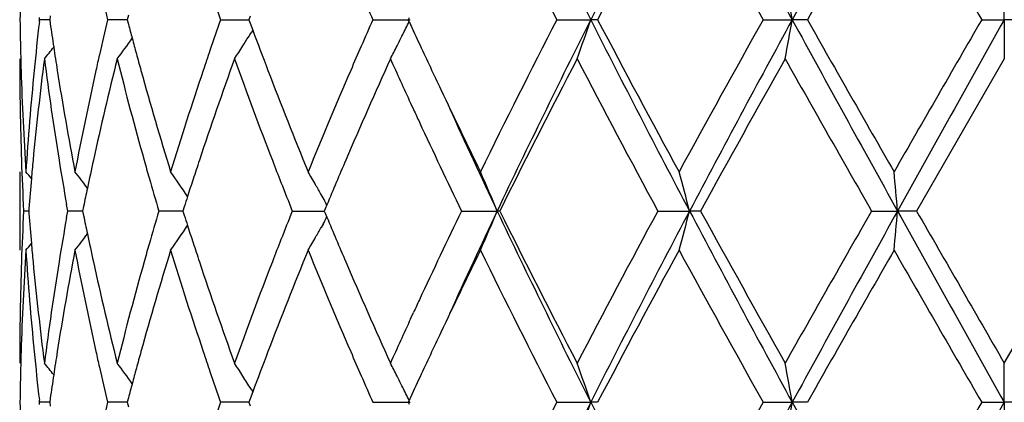
# Model space of a CAD drawing. Units: inches. Extents: x 5.6 to 16.3, y 3.3 to 15.2.
# Drawn here: x 14.6 to 14.9, y 14.9 to 15 of the extents above; entities that cross this region are included whole.
import ezdxf

# ---------------------------------------------------------------- set-up
doc = ezdxf.new("R2010")
doc.units = ezdxf.units.IN
doc.header["$LTSCALE"] = 1.21
doc.header["$MEASUREMENT"] = 0
doc.layers.get('0').update_dxf_attribs({"linetype": 'CONTINUOUS'})

msp = doc.modelspace()

# ---------------------------------------------------------------- linework, layer by layer
at = {"color": 7, "linetype": 'CONTINUOUS'}
for p, q in [((14.8747012797, 15.0263408809), (14.8747012797, 15.0362962269)), ((14.652320465, 15.0275124565), (14.6520122198, 15.0263408412)), ((14.6297548361, 15.0263408415), (14.6296940403, 15.0268687861)), ((14.6296940441, 15.0258129127), (14.6297548361, 15.0263408415)), ((14.6323122969, 15.0263408524), (14.6297548359, 15.0263408412)), ((14.6324468255, 15.0272861869), (14.6323125944, 15.0263408412)), ((14.6323125944, 15.0263408412), (14.6324468061, 15.0253956003)), ((14.6502381953, 15.0263408543), (14.6470249596, 15.0263408412)), ((14.652011963, 15.0263408616), (14.6502381953, 15.0263408543)), ((14.6520122198, 15.0263408412), (14.6523204273, 15.0251693307)), ((14.675711725, 15.0263408412), (14.6828784507, 15.0263408702)), ((14.6831989281, 15.0272054822), (14.6828784045, 15.0263408413)), ((14.6828784045, 15.0263408413), (14.6831988846, 15.0254762896)), ((14.6831988846, 15.0254762896), (14.6838589357, 15.0237021233)), ((14.7143766573, 15.0263408412), (14.7238174659, 15.0263408809)), ((14.7235817224, 15.0268157416), (14.7233633892, 15.0263408413)), ((14.7235816972, 15.0258659802), (14.7233633892, 15.0263408413)), ((14.7610809357, 15.0263408412), (14.7697019147, 15.0263408809)), ((14.7714370877, 15.0263408412), (14.7697019147, 15.0263408809)), ((14.8134826125, 15.0263408412), (14.8208514701, 15.0263408809)), ((14.824688884, 15.0263408412), (14.8208514701, 15.0263408809)), ((14.868954049, 15.0263408412), (14.8747012797, 15.0263408809)), ((14.8804485106, 15.0263408412), (14.8747012797, 15.0263408809)), ((14.8747012797, 15.0263408809), (14.8747012797, 15.0163857527)), ((14.6838746642, 15.0236999981), (14.683440559, 15.0230010268)), ((14.8747012798, 15.0163857527), (14.8524279145, 14.9777568802)), ((14.7239528529, 15.0051496273), (14.7247092098, 15.0035098622)), ((14.6247012797, 14.9877107893), (14.6247012797, 14.9678023601)), ((14.7017200401, 14.9810963388), (14.7012494763, 14.9819303571)), ((14.6269815313, 14.9777568676), (14.6256954622, 14.9777568803)), ((14.6270307803, 14.9783770854), (14.6269822678, 14.9777568803)), ((14.6269822678, 14.9777568803), (14.6270307993, 14.9771364771)), ((14.6366049552, 14.9761197862), (14.6368948479, 14.9777568801)), ((14.6368948479, 14.9777568801), (14.6366049874, 14.9793939019)), ((14.6400213744, 14.9777568521), (14.636894848, 14.9777568803)), ((14.6406904568, 14.977756846), (14.6400213744, 14.9777568521)), ((14.6409211226, 14.9788869825), (14.6406907391, 14.9777568803)), ((14.6406907391, 14.9777568803), (14.6409211816, 14.9766265665)), ((14.6632775538, 14.9777568521), (14.6600188412, 14.9777568803)), ((14.6661334516, 14.977756827), (14.6632775538, 14.9777568521)), ((14.6664769841, 14.9788340032), (14.6661334761, 14.9777568803)), ((14.6661334761, 14.9777568803), (14.6664770698, 14.9766795629)), ((14.6939079084, 14.9777568803), (14.7020349155, 14.9777568085)), ((14.7022666513, 14.978312162), (14.7020346737, 14.9777568802)), ((14.7020346737, 14.9777568802), (14.7022667352, 14.977201436)), ((14.7026942614, 14.9793339505), (14.7022666513, 14.978312162)), ((14.7368627102, 14.9777568803), (14.7459495918, 14.9777567946)), ((14.7465940958, 14.9777568803), (14.7459495918, 14.9777567946)), ((14.7867293134, 14.9777568803), (14.794773793, 14.9777567946)), ((14.7975773471, 14.9777568803), (14.794773793, 14.9777567946)), ((14.8410071983, 14.9777568803), (14.8476058922, 14.9777567946)), ((14.8524279145, 14.9777568803), (14.8476058922, 14.9777567946)), ((14.8747012797, 14.9391281126), (14.8969746451, 14.9777568803)), ((14.7022667352, 14.977201436), (14.7026943488, 14.9761797081)), ((14.7017200614, 14.9744171184), (14.70124972, 14.9735834534)), ((14.7239514011, 14.9503615544), (14.7247092511, 14.9520046074)), ((14.8747012797, 14.9291730784), (14.8747012797, 14.9391281126)), ((14.6834403417, 14.9325129236), (14.6838745249, 14.9318137987)), ((14.6324467617, 14.9301183585), (14.6323125254, 14.9291729911)), ((14.6523203461, 14.9303446197), (14.6520120917, 14.9291729911)), ((14.6831987601, 14.9300376497), (14.6828782238, 14.9291729911)), ((14.683858794, 14.9318116748), (14.6831987601, 14.9300376497)), ((14.6297548925, 14.9291729913), (14.6296940925, 14.9297009591)), ((14.6296941007, 14.9286450569), (14.6297548925, 14.9291729913)), ((14.6323122279, 14.9291730157), (14.6297548924, 14.9291729911)), ((14.6323125254, 14.9291729911), (14.6324467196, 14.9282278516)), ((14.6502381547, 14.92917302), (14.6470250762, 14.9291729911)), ((14.6520118415, 14.929173036), (14.6502381547, 14.92917302)), ((14.6520120917, 14.9291729911), (14.6523202642, 14.9280015895)), ((14.6789757818, 14.92917302), (14.6757118956, 14.9291729911)), ((14.6828782941, 14.9291730548), (14.6789757818, 14.92917302)), ((14.6828782238, 14.9291729911), (14.6831986652, 14.9283085267)), ((14.7143768736, 14.9291729911), (14.7238172234, 14.9291730784)), ((14.7235815042, 14.9296478957), (14.7233631648, 14.9291729911)), ((14.7233631648, 14.9291729911), (14.7235814488, 14.9286981732)), ((14.7610811867, 14.9291729911), (14.7697017459, 14.9291730784)), ((14.771436831, 14.9291729911), (14.7697017459, 14.9291730784)), ((14.8134828858, 14.9291729911), (14.8208513835, 14.9291730784)), ((14.8246886076, 14.9291729911), (14.8208513835, 14.9291730784)), ((14.8689543307, 14.9291729911), (14.8747012797, 14.9291730784)), ((14.8804482285, 14.9291729911), (14.8747012797, 14.9291730784)), ((14.8747012797, 14.9291730784), (14.8747012797, 14.9192185168))]:
    msp.add_line(p, q, dxfattribs=at)
for centre, radius, start, end in [((16.7847479565, 16.0415852786), 2.2563536376, 205.3671497948, 206.7404214103), ((17.4132051776, 13.6929139411), 2.9607662699, 152.1748623498, 153.2328644366), ((18.544136249, 17.0561318407), 4.2406250583, 207.8524984466, 208.5975112153), ((21.2264131479, 11.5305495513), 7.2973815461, 150.9413235455, 151.3767982493), ((16.6802192558, 16.0137081336), 2.1582367947, 206.0776737387, 207.2251268976), ((17.4352255116, 13.6241729858), 3.0102895979, 151.4044129758, 152.2385296021), ((18.2852119832, 16.9704228554), 3.978989784, 208.6121750802, 209.2477404112), ((21.5472778048, 11.2196477331), 7.7255494446, 150.1493412003, 150.4791164504), ((31.2172111476, 24.4657713339), 18.8777212129, 209.8667037709, 210.0019972619), ((15.375650083, 15.016373042), 0.7509488904, 178.5054567257, 179.2394560997), ((15.5109549278, 15.2323791551), 0.8881592066, 192.8230459351, 193.4138790027), ((13.8244261174, 14.8532760775), 1.0113431216, 9.8531612905, 10.4261139993), ((15.7226930795, 15.3922742864), 1.1090884739, 198.8374198036, 199.2651772369), ((16.091257799, 15.6363279675), 1.5059501893, 203.6149344928, 203.894343749), ((15.3756941576, 15.0363088789), 0.7509929643, 180.7605174624, 181.4944528278), ((15.4001422719, 14.9373441076), 0.7755109291, 173.449546479, 174.3670862188), ((15.4252055616, 15.1384445544), 0.80077869, 188.1157734807, 188.5512915981), ((15.508738943, 14.8208252917), 0.8858824019, 166.585760791, 167.178095905), ((15.5580863933, 15.2640947665), 0.9367482848, 194.7770404069, 195.0022420784), ((15.7191684365, 14.6616361178), 1.1053557998, 160.7346668566, 161.1638575675), ((16.0914581277, 14.4162851918), 1.5061611041, 156.1063597459, 156.3857230712), ((14.2893893901, 15.2377867801), 0.4831533081, 333.5450847306, 333.9839206381), ((16.2472850591, 15.726664245), 1.6771374848, 204.6991626398, 204.9242177041), ((16.6254035703, 14.0664932346), 2.096903983, 152.7582990689, 153.9393242098), ((16.7823050984, 14.0122990915), 2.2536309205, 153.2589387359, 154.6338747258), ((14.2136457217, 15.2146668955), 0.5870819172, 340.2607477122, 341.28970404), ((17.4094646043, 16.3578324797), 2.9565549099, 206.7662958014, 207.8258098967), ((17.3262272585, 16.3701041771), 2.8866334578, 207.7433812668, 208.6132362687), ((18.1220822296, 13.1724393543), 3.7925957008, 150.7368628314, 151.4036692407), ((18.5392904571, 12.9991651589), 4.2351186416, 151.4021740031, 152.1481582765), ((13.8243652812, 15.1994205659), 1.0114056071, 349.5736927001, 350.1465978636), ((21.2171938266, 18.5170381495), 7.2868486305, 208.6227691381, 209.058875179), ((20.91963241, 18.4752057139), 7.0030711474, 209.5036440217, 209.8674434841), ((28.252779142, 7.2939710785), 15.4569180715, 149.9832597005, 150.1484964421), ((36.5506414195, 2.9058024618), 24.8345290375, 150.7873829085, 150.915724433), ((14.300735719, 15.2611686772), 0.4507624921, 327.9415089752, 328.1048703284), ((15.8184239299, 15.4468387669), 1.2109014597, 200.4530283409, 200.9709322988), ((14.2926478214, 15.2361674505), 0.4795146821, 333.1621839637, 333.5448639124), ((14.2910665014, 15.2834990075), 0.4469840254, 323.3025002034, 324.1329125238), ((15.5651849381, 15.2659976003), 0.9440974422, 195.002270609, 195.2478546315), ((14.3012086131, 15.2608721794), 0.4502043347, 327.6063262608, 327.9415444669), ((14.279687704, 15.2996905904), 0.4512874827, 321.1141963683, 321.5996006818), ((15.430822448, 15.1392890712), 0.8064587096, 188.5512864197, 188.9760524882), ((15.5730240997, 15.2681349982), 0.9522227683, 195.2478843864, 195.512517827), ((15.7032774159, 14.667058259), 1.0885652027, 161.1639177587, 161.444543975), ((14.3017983196, 15.2604979198), 0.4495058907, 327.1072787689, 327.6063382942), ((16.0602892275, 14.429899661), 1.4721485478, 156.3852902036, 156.6464827886), ((14.2950905888, 15.2349323015), 0.4767774014, 332.717199892, 333.1620975415), ((16.3064806906, 15.7542351808), 1.7424389103, 204.9260910201, 205.3343094573), ((15.3756835769, 15.0163960991), 0.7509822972, 180.0007893923, 181.9659156271), ((15.3765914993, 15.0363311629), 0.751890582, 181.4943669951, 181.7427937947), ((15.4049349963, 14.9169218908), 0.7803306711, 172.6769442861, 174.5796309458), ((15.426092934, 15.1186397335), 0.8016716705, 187.3280937515, 189.1879698906), ((15.5161512305, 14.799212309), 0.8934873352, 165.9326258666, 167.6290146734), ((15.5000462746, 14.8228074536), 0.8769666049, 167.1783342334, 167.4433589371), ((15.5617785274, 15.2451219772), 0.9405567851, 194.0750329836, 195.6983052197), ((15.7307629085, 14.6377658876), 1.1176073818, 160.1976098674, 161.5948080629), ((15.8116270304, 15.4243157799), 1.2036193636, 199.8110555194, 201.1195423705), ((16.109185705, 14.3886409834), 1.5255017984, 155.7008705438, 156.7577572814), ((16.1923373598, 15.681565157), 1.6166913833, 204.2956327405, 204.7332961267), ((16.7798482881, 13.968496257), 2.2699624701, 152.507470234, 153.6012552953), ((17.276644055, 16.3238195222), 2.8304699356, 207.5106853652, 208.3959181449), ((18.603501906, 12.8853760296), 4.3431692773, 150.6161763821, 151.1993512482), ((20.6606498557, 18.3080963379), 6.7051772209, 209.4011173411, 209.7807110676), ((15.3793736094, 15.0364245602), 0.7546742456, 181.7434575212, 183.7009814208), ((15.3891296679, 14.9383812089), 0.7644497083, 174.363425317, 176.3001595174), ((15.4447541914, 15.1415229316), 0.820568371, 188.9783462451, 190.8037647702), ((15.4765522459, 14.8279052061), 0.8529262517, 167.4344992357, 169.2011529413), ((15.5988054426, 15.2753526852), 0.9789953138, 195.5160041383, 197.0863944746), ((15.658994042, 14.6817061423), 1.0419225875, 161.4332417069, 162.9208611506), ((15.8763564914, 15.469093341), 1.2729614764, 200.9730363387, 202.2197280666), ((15.9822082526, 14.463299008), 1.3872246598, 156.6345714702, 157.7883241718), ((16.4185613633, 15.8075503187), 1.866553907, 205.3413206556, 206.0545251921), ((16.2517856943, 15.7088957148), 1.6821212176, 204.7931188418, 204.9130737988), ((16.4410308001, 15.7800607931), 1.8753645003, 204.4490645853, 205.3288030605), ((16.3248515013, 15.7429390848), 1.7627286254, 204.9162306056, 205.7273793162), ((15.3790361783, 15.0165107079), 0.754336857, 181.9658799599, 182.944849729), ((15.3936716534, 14.9180631928), 0.7690098863, 174.5850131056, 174.9339879779), ((15.4438243747, 15.1214939215), 0.819631353, 189.1870135673, 189.983853878), ((15.4881154041, 14.8055171144), 0.864751743, 167.6390855937, 168.1176364975), ((15.5881820318, 15.2524800972), 0.9679663351, 195.6947307434, 195.9707705745), ((15.6815131203, 14.6543968064), 1.0656259096, 161.6071918038, 161.8785148835), ((15.8602842774, 15.4430174718), 1.2557468402, 201.1155991327, 201.3906162766), ((16.0110206331, 14.4311306987), 1.4185361117, 156.7700199221, 157.2657757441), ((14.2758930647, 14.6996990547), 0.4535603792, 39.1364556034, 39.4201306258), ((14.2846731563, 14.7112685576), 0.4491958066, 37.315786657, 37.982144932), ((14.2968690105, 14.7312556612), 0.4470301448, 34.0322478092, 35.0077196365), ((14.3023187032, 14.7563155333), 0.4583096963, 29.8476772257, 30.3239453552), ((14.2671114474, 14.7788924603), 0.5184910722, 22.5534029718, 23.7497302798), ((14.0976062727, 14.7980220078), 0.7199632942, 14.4564691478, 15.2760640705), ((12.9124887659, 14.8086384419), 1.9424930655, 4.9946386827, 5.2894284121), ((15.3905074532, 14.9183417647), 0.7658334477, 174.9338438826, 175.5038482946), ((15.6032487737, 15.2568095415), 0.9836427672, 195.9717473688, 196.4807444496), ((15.6698309821, 14.6582207754), 1.0533338353, 161.8785566783, 162.130338248), ((15.886346309, 15.4532404346), 1.2837421663, 201.3912100422, 201.7395895922), ((15.4791968766, 14.8074012014), 0.8556363789, 168.1181296241, 168.438538354), ((14.3008404865, 14.755466831), 0.4600142256, 29.4916549649, 29.8477296633), ((15.661040894, 14.6610576483), 1.0440973051, 162.1304892353, 162.2806297343), ((14.29912062, 14.7544958609), 0.4619892527, 29.1226411596, 29.3727031844), ((15.378881635, 14.9390083606), 0.7541822451, 177.0549498393, 178.034061876), ((15.5994676319, 14.6997887297), 0.9797093054, 163.5173414377, 164.0284112063), ((15.880345039, 14.5046169494), 1.2772996747, 158.2583530446, 158.6085091751), ((16.3206248132, 14.2145520412), 1.7580625772, 154.2708799409, 155.0842527554), ((16.4458858025, 14.1732111261), 1.8807117943, 154.6727462916, 155.5500451854), ((14.2672337035, 15.1765596299), 0.5183545785, 336.2510047731, 337.4476918681), ((16.7854968361, 15.9447756455), 2.2571837365, 205.3672241899, 206.7399855979), ((16.7851574024, 15.9897191336), 2.2759191455, 206.4002399206, 207.4911598208), ((17.169910309, 13.6883306451), 2.709644197, 151.5842813121, 152.5089863904), ((17.4153299835, 13.5946349153), 2.9631639982, 152.1750390752, 153.2321850818), ((14.0977783787, 15.1574375185), 0.719783141, 344.724444047, 345.5442779761), ((18.5456584183, 16.9597752915), 4.2423499142, 207.8525826632, 208.5972903977), ((18.4070227075, 16.9608191585), 4.118328764, 208.7847959547, 209.3998083252), ((20.1328178824, 11.9471488998), 6.09818375, 150.2003308029, 150.6177073659), ((21.232081531, 11.430238956), 7.3038628135, 150.9413710986, 151.3764590193), ((12.9129481961, 15.1468258953), 1.9420310919, 354.7107559951, 355.0056287836), ((36.615656962, 27.0860629784), 24.9090169621, 209.0846535403, 209.2126105285), ((34.2176725428, 26.1180300607), 22.3409575903, 209.9105907451, 210.024947068), ((15.3905599387, 15.0371803962), 0.765886427, 184.4964852797, 185.0664685558), ((15.4413152366, 14.8344373492), 0.8170878471, 170.014480983, 170.8137430099), ((15.4794630155, 15.1481787034), 0.8559103591, 191.5622436533, 191.8825548528), ((15.6615855229, 15.2946516264), 1.0446755796, 197.7205049921, 197.8705617249), ((14.2991950282, 15.2009647072), 0.4618984871, 330.6284881483, 330.8786239307), ((16.0045452097, 15.5216639585), 1.4115129229, 202.7340112095, 203.2321990157), ((14.2970373209, 15.2241317616), 0.446820156, 324.9931293543, 325.9690469288), ((15.6707017369, 15.2975939356), 1.0542548558, 197.8707181383, 198.12229501), ((14.3009802076, 15.1999568783), 0.4598484642, 330.1532903391, 330.509561399), ((14.2848310692, 15.2441124748), 0.4489900324, 322.0187423141, 322.685448074), ((15.4870006198, 15.1497651835), 0.8636131117, 191.8825843571, 192.3616969337), ((15.8581850226, 14.513295899), 1.2535007148, 158.6084381215, 158.883895001), ((14.3024563022, 15.1991095335), 0.4581464511, 329.6768748916, 330.1533314097), ((15.380668299, 14.9190266317), 0.7559702349, 176.3006665294, 178.2548421457), ((14.2760645155, 15.255664017), 0.453332632, 320.5807622916, 320.8646011046), ((15.3910080741, 15.0172866268), 0.7663341821, 183.7023190843, 185.6342976765), ((15.39386154, 15.0374710824), 0.7692007995, 185.0663182061, 185.4151168489), ((15.449865941, 14.8130966659), 0.8257570109, 169.2018182001, 171.0157738734), ((15.4817080031, 15.1286772077), 0.8581910489, 190.8044777755, 192.560300476), ((15.6087832704, 14.6772379342), 0.9893914363, 162.9216018381, 164.4754983654), ((15.5870880295, 14.7033349813), 0.9668317883, 164.0285878358, 164.3048777793), ((15.6683473857, 15.2768199666), 1.0517483403, 197.0863887766, 198.5601176291), ((15.6828272681, 15.3015632391), 1.0670135344, 198.1223381834, 198.3932428839), ((15.8940349679, 14.4794136818), 1.2919766058, 157.7891161635, 159.0174658274), ((15.9982910523, 15.4989805995), 1.4046719451, 202.2192044115, 203.3586336225), ((16.4238095335, 14.1454298509), 1.8723812911, 153.9463795161, 154.6574336194), ((16.6208523328, 15.8867647655), 2.0918247351, 206.0599525635, 207.2438318621), ((17.4376265826, 13.5256889263), 3.013027599, 151.404295836, 152.2376512963), ((18.2839995485, 16.8726255537), 3.9776241363, 208.6125829042, 209.2483642283), ((21.5634900754, 11.113157096), 7.7442509343, 150.1492221051, 150.478199895), ((31.1919778114, 24.3542720528), 18.8487025514, 209.8671234352, 210.0026247842), ((15.3756672795, 14.9391185972), 0.7509659998, 178.0340544062, 179.9992740142), ((15.4021505868, 15.0382794731), 0.7775291421, 185.4167776261, 187.3263687316), ((15.4219081707, 14.8374842201), 0.7974432741, 170.8072452415, 172.6770316118), ((15.5096908908, 15.1547799496), 0.8868508966, 192.3643402902, 194.0734660329), ((15.5530194901, 14.7127257044), 0.9314931542, 164.2940778104, 165.9331859303), ((15.7192814534, 15.3137638546), 1.1054551427, 198.3971133651, 199.809704704), ((15.7959930812, 14.5370417419), 1.1869301915, 158.8716413631, 160.1985579969), ((16.0889049808, 15.5579277114), 1.5033368233, 203.2339843694, 204.3064780879), ((16.2490699748, 14.2478915469), 1.6791220379, 155.0873767818, 155.207448979), ((16.191157563, 14.2745148727), 1.6153831306, 155.2675427553, 155.7054526259), ((16.3073223854, 14.2008429762), 1.7433858729, 154.6646805158, 155.0725872871), ((15.3765149376, 14.9191834946), 0.7518140234, 178.2571515749, 178.5055421112), ((15.4014056868, 15.0183093304), 0.7767819695, 185.6340719169, 186.5500502484), ((15.4307742864, 14.8162251215), 0.8064110445, 171.0234950828, 171.4482340012), ((15.4998588611, 15.1326749862), 0.8767769007, 192.5573526171, 192.822385153), ((15.5730515119, 14.687356865), 0.9522549943, 164.4866976502, 164.7512762714), ((15.7030135252, 15.2883860426), 1.0882929794, 198.5564487142, 198.8371077191), ((15.8241283026, 14.5064937538), 1.217008581, 159.0293283622, 159.5445995469), ((16.0648944525, 15.5276485679), 1.4771830326, 203.3551859165, 203.6154620536), ((15.3756055544, 14.9192060815), 0.7509043605, 178.5054552956, 179.2394788765), ((14.2797053525, 14.6558482803), 0.4512580475, 38.3992962799, 38.8847389628), ((15.5110662105, 15.1352424504), 0.8882745655, 192.8234299288, 193.4141697204), ((14.2910796407, 14.6720348551), 0.4469615401, 35.8659923901, 36.6964509245), ((15.5650526595, 14.6895379289), 0.9439641149, 164.7513065973, 164.9969281517), ((14.3018219694, 14.6950404778), 0.4494727095, 32.3926499241, 32.8917325775), ((14.2951441336, 14.7206173033), 0.4767134308, 26.8369858431, 27.2819324142), ((14.2136432737, 14.7408537604), 0.5870819279, 18.7096055934, 19.7385478295), ((13.8243566748, 14.756098786), 1.0114130785, 9.8530185673, 10.425913393), ((15.4250573787, 14.8170847268), 0.8006298721, 171.4482288004, 171.8838154334), ((15.7229690749, 15.2952106732), 1.1093832449, 198.8379280338, 199.2655591014), ((14.301060088, 14.6945575319), 0.4503747627, 31.8940215111, 32.3926046306), ((16.0975321236, 15.5419359893), 1.5128109392, 203.6160826411, 203.8942159984), ((14.292639869, 14.7193510059), 0.4795196471, 26.4541905149, 26.8369082915), ((16.2464532124, 14.2291951902), 1.6762375227, 155.0745177575, 155.2996900954), ((15.5578129017, 14.6914787256), 0.9364687307, 164.9969573071, 165.2222154118), ((14.289378969, 14.7177305648), 0.4831609786, 26.0151775494, 26.4539644072), ((15.3756947888, 14.9391403184), 0.7509935925, 180.760462619, 181.4943535954), ((15.5090120587, 14.7235957919), 0.8861622553, 166.5859783788, 167.1780903306), ((15.7196932389, 14.5642913812), 1.1059094152, 160.7349837995, 161.1639335827), ((16.6282683356, 13.9678685026), 2.1001176559, 152.758733614, 153.9379473947), ((16.7801638226, 13.9161964588), 2.2512395239, 153.2586292112, 154.6350230244), ((14.2135622366, 15.1175300564), 0.587170763, 340.2607072672, 341.2894502813), ((17.4080425283, 16.2599456739), 2.9549615538, 206.7662647118, 207.8263542284), ((18.1317195856, 13.0699076307), 3.8036249127, 150.7373366367, 151.4022076537), ((18.5353927319, 12.9041103943), 4.2306850868, 151.4020333136, 152.1487987679), ((13.8242169774, 15.102281033), 1.0115564757, 349.5736696474, 350.1464569122), ((21.2125776768, 18.4173406704), 7.2815848658, 208.6226963587, 209.059118694), ((28.4162991341, 7.1024877293), 15.6456880133, 149.9837555112, 150.1469982083), ((36.5306359367, 2.8198325677), 24.8116027993, 150.787405966, 150.9158661766)]:
    msp.add_arc(centre, radius, start, end, dxfattribs=at)

doc.saveas('drawing.dxf')
